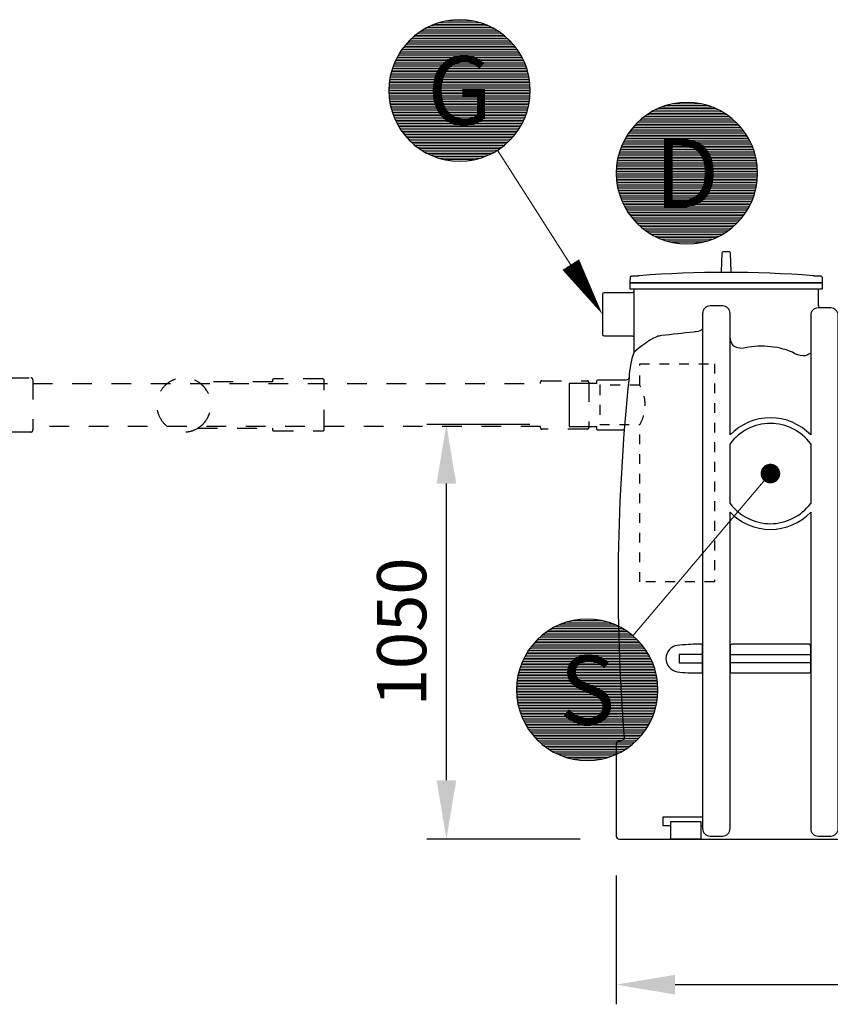
# Model space of a CAD drawing. Units: millimetres. Extents: x 0 to 21000, y 0 to 14850.
# Drawn here: x 6340 to 8403, y 8665 to 11170 of the extents above; entities that cross this region are included whole.
import ezdxf
from ezdxf.enums import TextEntityAlignment as Align

# ---------------------------------------------------------------- set-up
doc = ezdxf.new("R2010")
doc.units = ezdxf.units.MM
doc.header["$LTSCALE"] = 50
doc.linetypes.add('DASHED_1', pattern=[2, 1, -1])
for name, color, linetype in [('C-------D--', 1, 'Continuous'), ('C-------T2-', 1, 'Continuous'), ('C-53B------', 4, 'Continuous')]:
    doc.layers.add(name, color=color, linetype=linetype)
doc.styles.add('Arial', font='arial.ttf')

msp = doc.modelspace()

# ---------------------------------------------------------------- linework, layer by layer
at = {"layer": 'C-------D--'}
for p, q in [((7638.354623669122, 10139.79959031288), (7376.103560698866, 10139.79959031288)), ((7426.103560698866, 9235.316813585468), (7426.103560698866, 9989.79959031288)), ((7766.354623730938, 9085.316813585468), (7376.103560698866, 9085.316813585468)), ((7858.354623730935, 8993.316813585465), (7858.354623730935, 8665.31681358564)), ((8008.354623730935, 8715.31681358564), (9468.354623730935, 8715.31681358564))]:
    msp.add_line(p, q, dxfattribs=at)
for points in [[(7401.103560698866, 9989.79959031288), (7451.103560698866, 9989.79959031288), (7426.103560698866, 10139.79959031288)], [(7401.103560698866, 9235.316813585468), (7451.103560698866, 9235.316813585468), (7426.103560698866, 9085.316813585468)], [(8008.354623730935, 8740.31681358564), (8008.354623730935, 8690.31681358564), (7858.354623730935, 8715.31681358564)]]:
    msp.add_solid(points, dxfattribs=at)
at = {"layer": 'C-------T2-', "color": 1, "lineweight": 9, "true_color": 0xff0000}
for p, q in [((7369.937765200477, 11145.78366643871), (7549.537319765687, 11145.78366643871)), ((7377.275429970696, 11149.78366643871), (7542.19965499547, 11149.78366643871)), ((7385.548594519079, 11153.78366643871), (7533.926490447083, 11153.78366643871)), ((7395.115564797426, 11157.78366643871), (7524.359520168734, 11157.78366643871)), ((7406.671545837344, 11161.78366643871), (7512.80353912882, 11161.78366643871)), ((7422.001617954783, 11165.78366643871), (7497.473467011375, 11165.78366643871)), ((7337.361074156834, 11121.78366643871), (7582.11401080933, 11121.78366643871)), ((7341.82231869919, 11125.78366643871), (7577.652766266975, 11125.78366643871)), ((7346.60045749321, 11129.78366643871), (7572.874627472956, 11129.78366643871)), ((7351.737542483057, 11133.78366643871), (7567.737542483103, 11133.78366643871)), ((7357.28755468413, 11137.78366643871), (7562.187530282033, 11137.78366643871)), ((7363.321776137503, 11141.78366643871), (7556.153308828659, 11141.78366643871)), ((7315.737542483063, 11097.78366643871), (7603.737542483096, 11097.78366643871)), ((7318.826222852595, 11101.78366643871), (7600.648862113571, 11101.78366643871)), ((7322.100338210381, 11105.78366643871), (7597.374746755783, 11105.78366643871)), ((7325.573463833075, 11109.78366643871), (7593.901621133088, 11109.78366643871)), ((7329.261491040661, 11113.78366643871), (7590.213593925501, 11113.78366643871)), ((7333.18320632661, 11117.78366643871), (7586.291878639552, 11117.78366643871)), ((7298.492387517095, 11069.78366643871), (7620.982697449071, 11069.78366643871)), ((7300.539552546006, 11073.78366643871), (7618.93553242016, 11073.78366643871)), ((7302.715251071942, 11077.78366643871), (7616.759833894225, 11077.78366643871)), ((7305.024905636556, 11081.78366643871), (7614.450179329607, 11081.78366643871)), ((7307.474611997671, 11085.78366643871), (7612.000472968494, 11085.78366643871)), ((7310.071247012107, 11089.78366643871), (7609.403837954057, 11089.78366643871)), ((7312.822601105408, 11093.78366643871), (7606.652483860757, 11093.78366643871)), ((7288.670304240322, 11045.78366643871), (7630.80478072584, 11045.78366643871)), ((7290.031914998295, 11049.78366643871), (7629.443169967867, 11049.78366643871)), ((7291.499615724562, 11053.78366643871), (7627.975469241602, 11053.78366643871)), ((7293.076209235069, 11057.78366643871), (7626.398875731094, 11057.78366643871)), ((7294.764817464656, 11061.78366643871), (7624.710267501511, 11061.78366643871)), ((7296.568918048097, 11065.78366643871), (7622.906166918066, 11065.78366643871)), ((7282.604823879192, 11021.78366643871), (7636.870261086972, 11021.78366643871)), ((7283.374281002679, 11025.78366643871), (7636.100803963483, 11025.78366643871)), ((7284.238254735225, 11029.78366643871), (7635.23683023094, 11029.78366643871)), ((7285.198148648896, 11033.78366643871), (7634.276936317269, 11033.78366643871)), ((7286.255554945456, 11037.78366643871), (7633.219530020709, 11037.78366643871)), ((7287.412268654763, 11041.78366643871), (7632.062816311401, 11041.78366643871)), ((7279.915408139155, 10997.78366643871), (7639.559676827011, 10997.78366643871)), ((7280.137987917919, 11001.78366643871), (7639.337097048242, 11001.78366643871)), ((7280.450063834948, 11005.78366643871), (7639.025021131215, 11005.78366643871)), ((7280.852104283084, 11009.78366643871), (7638.622980683081, 11009.78366643871)), ((7281.344717515246, 11013.78366643871), (7638.130367450917, 11013.78366643871)), ((7281.928656315925, 11017.78366643871), (7637.546428650238, 11017.78366643871)), ((7279.737542483068, 10989.78366643871), (7639.737542483096, 10989.78366643871)), ((7279.781992415836, 10993.78366643871), (7639.693092550325, 10993.78366643871)), ((7279.781992415836, 10985.78366643871), (7639.693092550325, 10985.78366643871)), ((7279.915408139155, 10981.78366643871), (7639.559676827011, 10981.78366643871)), ((7280.137987917919, 10977.78366643871), (7639.337097048242, 10977.78366643871)), ((7280.450063834948, 10973.78366643871), (7639.025021131215, 10973.78366643871)), ((7280.852104283084, 10969.78366643871), (7638.622980683081, 10969.78366643871)), ((7281.344717515246, 10965.78366643871), (7638.130367450917, 10965.78366643871)), ((7281.928656315925, 10961.78366643871), (7637.546428650238, 10961.78366643871)), ((7282.604823879192, 10957.78366643871), (7636.870261086972, 10957.78366643871)), ((7283.374281002679, 10953.78366643871), (7636.100803963483, 10953.78366643871)), ((7284.238254735225, 10949.78366643871), (7635.23683023094, 10949.78366643871)), ((7285.198148648896, 10945.78366643871), (7634.276936317269, 10945.78366643871)), ((7973.73264604554, 10947.48852974322), (8102.976601416848, 10947.48852974322)), ((7985.288627085458, 10951.48852974322), (8091.420620376934, 10951.48852974322)), ((8000.618699202897, 10955.48852974322), (8076.090548259489, 10955.48852974322)), ((7286.255554945456, 10941.78366643871), (7633.219530020709, 10941.78366643871)), ((7287.412268654763, 10937.78366643871), (7632.062816311401, 10937.78366643871)), ((7288.670304240322, 10933.78366643871), (7630.80478072584, 10933.78366643871)), ((7290.031914998295, 10929.78366643871), (7629.443169967867, 10929.78366643871)), ((7291.499615724562, 10925.78366643871), (7627.975469241602, 10925.78366643871)), ((7293.076209235069, 10921.78366643871), (7626.398875731094, 10921.78366643871)), ((7925.217538741324, 10919.48852974322), (8151.49170872107, 10919.48852974322)), ((7930.354623731171, 10923.48852974322), (8146.354623731218, 10923.48852974322)), ((7935.904635932244, 10927.48852974322), (8140.804611530147, 10927.48852974322)), ((7941.938857385617, 10931.48852974322), (8134.770390076773, 10931.48852974322)), ((7948.554846448591, 10935.48852974322), (8128.154401013801, 10935.48852974322)), ((7955.89251121881, 10939.48852974322), (8120.816736243584, 10939.48852974322)), ((7964.165675767194, 10943.48852974322), (8112.543571695197, 10943.48852974322)), ((7294.764817464656, 10917.78366643871), (7624.710267501511, 10917.78366643871)), ((7296.568918048097, 10913.78366643871), (7622.906166918066, 10913.78366643871)), ((7298.492387517095, 10909.78366643871), (7620.982697449071, 10909.78366643871)), ((7300.539552546006, 10905.78366643871), (7618.93553242016, 10905.78366643871)), ((7302.715251071942, 10901.78366643871), (7616.759833894225, 10901.78366643871)), ((7305.024905636556, 10897.78366643871), (7614.450179329607, 10897.78366643871)), ((7900.717419458495, 10895.48852974322), (8175.991828003897, 10895.48852974322)), ((7904.190545081189, 10899.48852974322), (8172.518702381202, 10899.48852974322)), ((7907.878572288775, 10903.48852974322), (8168.830675173615, 10903.48852974322)), ((7911.800287574724, 10907.48852974322), (8164.908959887666, 10907.48852974322)), ((7915.978155404948, 10911.48852974322), (8160.731092057445, 10911.48852974322)), ((7920.439399947304, 10915.48852974322), (8156.269847515089, 10915.48852974322)), ((7307.474611997671, 10893.78366643871), (7612.000472968494, 10893.78366643871)), ((7310.071247012107, 10889.78366643871), (7609.403837954057, 10889.78366643871)), ((7312.822601105408, 10885.78366643871), (7606.652483860757, 10885.78366643871)), ((7315.737542483063, 10881.78366643871), (7603.737542483096, 10881.78366643871)), ((7318.826222852595, 10877.78366643871), (7600.648862113571, 10877.78366643871)), ((7322.100338210381, 10873.78366643871), (7597.374746755783, 10873.78366643871)), ((7325.573463833075, 10869.78366643871), (7593.901621133088, 10869.78366643871)), ((7883.64198688467, 10871.48852974322), (8193.067260577722, 10871.48852974322)), ((7886.091693245785, 10875.48852974322), (8190.617554216608, 10875.48852974322)), ((7888.688328260221, 10879.48852974322), (8188.020919202171, 10879.48852974322)), ((7891.439682353523, 10883.48852974322), (8185.269565108872, 10883.48852974322)), ((7894.354623731178, 10887.48852974322), (8182.35462373121, 10887.48852974322)), ((7897.443304100709, 10891.48852974322), (8179.265943361685, 10891.48852974322)), ((7329.261491040661, 10865.78366643871), (7590.213593925501, 10865.78366643871)), ((7333.18320632661, 10861.78366643871), (7586.291878639552, 10861.78366643871)), ((7337.361074156834, 10857.78366643871), (7582.11401080933, 10857.78366643871)), ((7341.82231869919, 10853.78366643871), (7577.652766266975, 10853.78366643871)), ((7346.60045749321, 10849.78366643871), (7572.874627472956, 10849.78366643871)), ((7351.737542483057, 10845.78366643871), (7567.737542483103, 10845.78366643871)), ((7871.693290483183, 10847.48852974322), (8205.015956979209, 10847.48852974322)), ((7873.38189871277, 10851.48852974322), (8203.327348749626, 10851.48852974322)), ((7875.185999296211, 10855.48852974322), (8201.52324816618, 10855.48852974322)), ((7877.109468765209, 10859.48852974322), (8199.599778697186, 10859.48852974322)), ((7879.15663379412, 10863.48852974322), (8197.552613668275, 10863.48852974322)), ((7881.332332320056, 10867.48852974322), (8195.37691514234, 10867.48852974322)), ((7357.28755468413, 10841.78366643871), (7562.187530282033, 10841.78366643871)), ((7363.321776137503, 10837.78366643871), (7556.153308828659, 10837.78366643871)), ((7369.937765200477, 10833.78366643871), (7549.537319765687, 10833.78366643871)), ((7377.275429970696, 10829.78366643871), (7542.19965499547, 10829.78366643871)), ((7385.548594519079, 10825.78366643871), (7533.926490447083, 10825.78366643871)), ((7395.115564797426, 10821.78366643871), (7524.359520168734, 10821.78366643871)), ((7862.85533598334, 10819.48852974322), (8213.853911479055, 10819.48852974322)), ((7863.81522989701, 10823.48852974322), (8212.894017565384, 10823.48852974322)), ((7864.87263619357, 10827.48852974322), (8211.836611268824, 10827.48852974322)), ((7866.029349902877, 10831.48852974322), (8210.679897559516, 10831.48852974322)), ((7867.287385488436, 10835.48852974322), (8209.421861973955, 10835.48852974322)), ((7868.648996246409, 10839.48852974322), (8208.060251215982, 10839.48852974322)), ((7870.116696972676, 10843.48852974322), (8206.592550489717, 10843.48852974322)), ((7406.671545837344, 10817.78366643871), (7512.80353912882, 10817.78366643871)), ((7422.001617954783, 10813.78366643871), (7497.473467011375, 10813.78366643871)), ((7859.067145083062, 10795.48852974322), (8217.64210237933, 10795.48852974322)), ((7859.469185531198, 10799.48852974322), (8217.240061931196, 10799.48852974322)), ((7859.96179876336, 10803.48852974322), (8216.747448699032, 10803.48852974322)), ((7860.545737564039, 10807.48852974322), (8216.163509898353, 10807.48852974322)), ((7861.221905127306, 10811.48852974322), (8215.487342335087, 10811.48852974322)), ((7861.991362250793, 10815.48852974322), (8214.717885211598, 10815.48852974322)), ((7858.354623731182, 10779.48852974322), (8218.354623731211, 10779.48852974322)), ((7858.39907366395, 10783.48852974322), (8218.31017379844, 10783.48852974322)), ((7858.39907366395, 10775.48852974322), (8218.31017379844, 10775.48852974322)), ((7858.532489387269, 10787.48852974322), (8218.176758075126, 10787.48852974322)), ((7858.532489387269, 10771.48852974322), (8218.176758075126, 10771.48852974322)), ((7858.755069166033, 10791.48852974322), (8217.954178296357, 10791.48852974322)), ((7858.755069166033, 10767.48852974322), (8217.954178296357, 10767.48852974322)), ((7859.067145083062, 10763.48852974322), (8217.64210237933, 10763.48852974322)), ((7859.469185531198, 10759.48852974322), (8217.240061931196, 10759.48852974322)), ((7859.96179876336, 10755.48852974322), (8216.747448699032, 10755.48852974322)), ((7860.545737564039, 10751.48852974322), (8216.163509898353, 10751.48852974322)), ((7861.221905127306, 10747.48852974322), (8215.487342335087, 10747.48852974322)), ((7861.991362250793, 10743.48852974322), (8214.717885211598, 10743.48852974322)), ((7862.85533598334, 10739.48852974322), (8213.853911479055, 10739.48852974322)), ((7863.81522989701, 10735.48852974322), (8212.894017565384, 10735.48852974322)), ((7864.87263619357, 10731.48852974322), (8211.836611268824, 10731.48852974322)), ((7866.029349902877, 10727.48852974322), (8210.679897559516, 10727.48852974322)), ((7867.287385488436, 10723.48852974322), (8209.421861973955, 10723.48852974322)), ((7868.648996246409, 10719.48852974322), (8208.060251215982, 10719.48852974322)), ((7870.116696972676, 10715.48852974322), (8206.592550489717, 10715.48852974322)), ((7871.693290483183, 10711.48852974322), (8205.015956979209, 10711.48852974322)), ((7873.38189871277, 10707.48852974322), (8203.327348749626, 10707.48852974322)), ((7875.185999296211, 10703.48852974322), (8201.52324816618, 10703.48852974322)), ((7877.109468765209, 10699.48852974322), (8199.599778697186, 10699.48852974322)), ((7879.15663379412, 10695.48852974322), (8197.552613668275, 10695.48852974322)), ((7881.332332320056, 10691.48852974322), (8195.37691514234, 10691.48852974322)), ((7883.64198688467, 10687.48852974322), (8193.067260577722, 10687.48852974322)), ((7886.091693245785, 10683.48852974322), (8190.617554216608, 10683.48852974322)), ((7888.688328260221, 10679.48852974322), (8188.020919202171, 10679.48852974322)), ((7891.439682353523, 10675.48852974322), (8185.269565108872, 10675.48852974322)), ((7894.354623731178, 10671.48852974322), (8182.35462373121, 10671.48852974322)), ((7897.443304100709, 10667.48852974322), (8179.265943361685, 10667.48852974322)), ((7900.717419458495, 10663.48852974322), (8175.991828003897, 10663.48852974322)), ((7904.190545081189, 10659.48852974322), (8172.518702381202, 10659.48852974322)), ((7907.878572288775, 10655.48852974322), (8168.830675173615, 10655.48852974322)), ((7911.800287574724, 10651.48852974322), (8164.908959887666, 10651.48852974322)), ((7915.978155404948, 10647.48852974322), (8160.731092057445, 10647.48852974322)), ((7920.439399947304, 10643.48852974322), (8156.269847515089, 10643.48852974322)), ((7925.217538741324, 10639.48852974322), (8151.49170872107, 10639.48852974322)), ((7930.354623731171, 10635.48852974322), (8146.354623731218, 10635.48852974322)), ((7935.904635932244, 10631.48852974322), (8140.804611530147, 10631.48852974322)), ((7941.938857385617, 10627.48852974322), (8134.770390076773, 10627.48852974322)), ((7948.554846448591, 10623.48852974322), (8128.154401013801, 10623.48852974322)), ((7955.89251121881, 10619.48852974322), (8120.816736243584, 10619.48852974322)), ((7964.165675767194, 10615.48852974322), (8112.543571695197, 10615.48852974322)), ((7973.73264604554, 10611.48852974322), (8102.976601416848, 10611.48852974322)), ((7985.288627085458, 10607.48852974322), (8091.420620376934, 10607.48852974322)), ((8000.618699202897, 10603.48852974322), (8076.090548259489, 10603.48852974322)), ((7688.283257283668, 9617.31681358564), (7881.114789974824, 9617.31681358564)), ((7694.899246346642, 9621.31681358564), (7874.498800911852, 9621.31681358564)), ((7702.236911116861, 9625.31681358564), (7867.161136141635, 9625.31681358564)), ((7710.510075665245, 9629.31681358564), (7858.887971593248, 9629.31681358564)), ((7720.077045943591, 9633.31681358564), (7849.321001314899, 9633.31681358564)), ((7731.633026983509, 9637.31681358564), (7837.765020274986, 9637.31681358564)), ((7746.963099100948, 9641.31681358564), (7822.43494815754, 9641.31681358564)), ((7658.144687472775, 9593.31681358564), (7911.253359785717, 9593.31681358564)), ((7662.322555302999, 9597.31681358564), (7907.075491955496, 9597.31681358564)), ((7666.783799845355, 9601.31681358564), (7902.61424741314, 9601.31681358564)), ((7671.561938639376, 9605.31681358564), (7897.836108619121, 9605.31681358564)), ((7676.699023629222, 9609.31681358564), (7892.699023629269, 9609.31681358564)), ((7682.249035830295, 9613.31681358564), (7887.149011428198, 9613.31681358564)), ((7637.784082251574, 9569.31681358564), (7931.613965006923, 9569.31681358564)), ((7640.699023629229, 9573.31681358564), (7928.699023629261, 9573.31681358564)), ((7643.78770399876, 9577.31681358564), (7925.610343259737, 9577.31681358564)), ((7647.061819356546, 9581.31681358564), (7922.336227901948, 9581.31681358564)), ((7650.53494497924, 9585.31681358564), (7918.863102279253, 9585.31681358564)), ((7654.222972186826, 9589.31681358564), (7915.175075071666, 9589.31681358564)), ((7623.45386866326, 9545.31681358564), (7945.944178595236, 9545.31681358564)), ((7625.501033692171, 9549.31681358564), (7943.897013566325, 9549.31681358564)), ((7627.676732218107, 9553.31681358564), (7941.72131504039, 9553.31681358564)), ((7629.986386782721, 9557.31681358564), (7939.411660475772, 9557.31681358564)), ((7632.436093143836, 9561.31681358564), (7936.961954114659, 9561.31681358564)), ((7635.032728158272, 9565.31681358564), (7934.365319100222, 9565.31681358564)), ((7612.373749800928, 9517.31681358564), (7957.024297457566, 9517.31681358564)), ((7613.631785386488, 9521.31681358564), (7955.766261872005, 9521.31681358564)), ((7614.99339614446, 9525.31681358564), (7954.404651114032, 9525.31681358564)), ((7616.461096870727, 9529.31681358564), (7952.936950387767, 9529.31681358564)), ((7618.037690381234, 9533.31681358564), (7951.360356877259, 9533.31681358564)), ((7619.726298610821, 9537.31681358564), (7949.671748647676, 9537.31681358564)), ((7621.530399194262, 9541.31681358564), (7947.867648064231, 9541.31681358564)), ((7606.89013746209, 9493.31681358564), (7962.507909796404, 9493.31681358564)), ((7607.566305025357, 9497.31681358564), (7961.831742233137, 9497.31681358564)), ((7608.335762148844, 9501.31681358564), (7961.062285109648, 9501.31681358564)), ((7609.199735881391, 9505.31681358564), (7960.198311377105, 9505.31681358564)), ((7610.159629795061, 9509.31681358564), (7959.238417463434, 9509.31681358564)), ((7611.217036091621, 9513.31681358564), (7958.181011166874, 9513.31681358564)), ((7604.743473562001, 9469.31681358564), (7964.65457369649, 9469.31681358564)), ((7604.87688928532, 9473.31681358564), (7964.521157973176, 9473.31681358564)), ((7605.099469064084, 9477.31681358564), (7964.298578194407, 9477.31681358564)), ((7605.411544981113, 9481.31681358564), (7963.98650227738, 9481.31681358564)), ((7605.81358542925, 9485.31681358564), (7963.584461829246, 9485.31681358564)), ((7606.306198661411, 9489.31681358564), (7963.091848597082, 9489.31681358564)), ((7604.699023629233, 9465.31681358564), (7964.699023629261, 9465.31681358564)), ((7604.743473562001, 9461.31681358564), (7964.65457369649, 9461.31681358564)), ((7604.87688928532, 9457.31681358564), (7964.521157973176, 9457.31681358564)), ((7605.099469064084, 9453.31681358564), (7964.298578194407, 9453.31681358564)), ((7605.411544981113, 9449.31681358564), (7963.98650227738, 9449.31681358564)), ((7605.81358542925, 9445.31681358564), (7963.584461829246, 9445.31681358564)), ((7606.306198661411, 9441.31681358564), (7963.091848597082, 9441.31681358564)), ((7606.89013746209, 9437.31681358564), (7962.507909796404, 9437.31681358564)), ((7607.566305025357, 9433.31681358564), (7961.831742233137, 9433.31681358564)), ((7608.335762148844, 9429.31681358564), (7961.062285109648, 9429.31681358564)), ((7609.199735881391, 9425.31681358564), (7960.198311377105, 9425.31681358564)), ((7610.159629795061, 9421.31681358564), (7959.238417463434, 9421.31681358564)), ((7611.217036091621, 9417.31681358564), (7958.181011166874, 9417.31681358564)), ((7612.373749800928, 9413.31681358564), (7957.024297457566, 9413.31681358564)), ((7613.631785386488, 9409.31681358564), (7955.766261872005, 9409.31681358564)), ((7614.99339614446, 9405.31681358564), (7954.404651114032, 9405.31681358564)), ((7616.461096870727, 9401.31681358564), (7952.936950387767, 9401.31681358564)), ((7618.037690381234, 9397.31681358564), (7951.360356877259, 9397.31681358564)), ((7619.726298610821, 9393.31681358564), (7949.671748647676, 9393.31681358564)), ((7621.530399194262, 9389.31681358564), (7947.867648064231, 9389.31681358564)), ((7623.45386866326, 9385.31681358564), (7945.944178595236, 9385.31681358564)), ((7625.501033692171, 9381.31681358564), (7943.897013566325, 9381.31681358564)), ((7627.676732218107, 9377.31681358564), (7941.72131504039, 9377.31681358564)), ((7629.986386782721, 9373.31681358564), (7939.411660475772, 9373.31681358564)), ((7632.436093143836, 9369.31681358564), (7936.961954114659, 9369.31681358564)), ((7635.032728158272, 9365.31681358564), (7934.365319100222, 9365.31681358564)), ((7637.784082251574, 9361.31681358564), (7931.613965006923, 9361.31681358564)), ((7640.699023629229, 9357.31681358564), (7928.699023629261, 9357.31681358564)), ((7643.78770399876, 9353.31681358564), (7925.610343259737, 9353.31681358564)), ((7647.061819356546, 9349.31681358564), (7922.336227901948, 9349.31681358564)), ((7650.53494497924, 9345.31681358564), (7918.863102279253, 9345.31681358564)), ((7654.222972186826, 9341.31681358564), (7915.175075071666, 9341.31681358564)), ((7658.144687472775, 9337.31681358564), (7911.253359785717, 9337.31681358564)), ((7662.322555302999, 9333.31681358564), (7907.075491955496, 9333.31681358564)), ((7666.783799845355, 9329.31681358564), (7902.61424741314, 9329.31681358564)), ((7671.561938639376, 9325.31681358564), (7897.836108619121, 9325.31681358564)), ((7676.699023629222, 9321.31681358564), (7892.699023629269, 9321.31681358564)), ((7682.249035830295, 9317.31681358564), (7887.149011428198, 9317.31681358564)), ((7688.283257283668, 9313.31681358564), (7881.114789974824, 9313.31681358564)), ((7694.899246346642, 9309.31681358564), (7874.498800911852, 9309.31681358564)), ((7702.236911116861, 9305.31681358564), (7867.161136141635, 9305.31681358564)), ((7710.510075665245, 9301.31681358564), (7858.887971593248, 9301.31681358564)), ((7720.077045943591, 9297.31681358564), (7849.321001314899, 9297.31681358564)), ((7731.633026983509, 9293.31681358564), (7837.765020274986, 9293.31681358564)), ((7746.963099100948, 9289.31681358564), (7822.43494815754, 9289.31681358564))]:
    msp.add_line(p, q, dxfattribs=at)
at = {"layer": 'C-------T2-', "lineweight": 9}
for p, q in [((7556.60807604996, 10838.07308761677), (7812.591231112442, 10437.17354476066)), ((7901.082882323627, 9602.629585880966), (8237.923083876058, 10000.04261561343))]:
    msp.add_line(p, q, dxfattribs=at)
at = {"layer": 'C-------T2-'}
for points, format in [([(7459.737542483083, 10809.7836664387), (7459.737542483083, 10809.7836664387, 0.9999999999999997), (7459.737542483083, 11169.78366643873), (7459.737542483083, 11169.78366643873, 0.9999999999999999), (7459.737542483083, 10809.7836664387, 5.027339492126348)], "xyb"), ([(8038.354623731197, 10599.4885297432), (8038.354623731197, 10599.4885297432, 0.9999999999999997), (8038.354623731197, 10959.48852974323), (8038.354623731197, 10959.48852974323, 0.9999999999999999), (8038.354623731197, 10599.4885297432, 5.027339492126348)], "xyb"), ([(7742.629179091931, 10546.74229613202, 49.99999999999999, 0, 0), (7823.354623730981, 10420.31681378044, 0, 0, 0)], "xyseb"), ([(7784.699023629248, 9285.316813585625), (7784.699023629248, 9285.316813585625, 0.9999999999999997), (7784.699023629248, 9645.316813585654), (7784.699023629248, 9645.316813585654, 0.9999999999999999), (7784.699023629248, 9285.316813585625, 5.027339492126348)], "xyb")]:
    msp.add_lwpolyline(points, format=format, dxfattribs=at)
at = {"layer": 'C-------T2-', "const_width": 24.99999999999999}
msp.add_lwpolyline([(8243.977431597623, 10004.86147609749, 1), (8257.731815864267, 10025.73770452824, 1)], format="xyb", close=True, dxfattribs=at)
at = {"layer": 'C-53B------'}
for p, q in [((7901.354623730935, 10485.31681377167), (8375.354623744206, 10485.31681377167)), ((8073.354623730935, 9119.789203571156), (8078.354623730906, 9119.789203571156))]:
    msp.add_line(p, q, dxfattribs=at)
for points in [[(8151.364645060559, 10526.84906291988, -0.09865822354804128), (8150.788182530901, 10529.52942999179), (8149.178805928736, 10575.61594620679, 0.3649476626362784), (8146.151404292556, 10578.96216196456, 0.06751100309247313), (8130.557822681323, 10578.9621591855, 0.3649181782302545), (8127.530446020886, 10575.61607474188), (8125.921064929513, 10529.52942999738, -0.09767319913399224), (8125.346532424446, 10526.84906291988, 1.374512330094308)], [(7893.335986656166, 10502.35183215982, 0.4189248192712914), (7895.335680060904, 10500.31681377164), (8381.371219453402, 10500.31681515, 0.4190064376310096), (8383.373260804918, 10502.35183219475), (8383.2055142709, 10513.51202496147, 0.185045228545254), (8382.671372188313, 10514.83623860992, -0.001154509936361975), (8381.451022633002, 10516.15397638839, 0.1890827895265089), (8379.494863448286, 10517.10447867285), (8374.771292076795, 10517.48592037219), (8362.320325685956, 10517.48579137336, 0.1927719205190013), (8359.983668088447, 10518.6307834496, 0.03720718748625868), (7916.72557932022, 10518.63078344159, 0.1927588346240439), (7914.38904011983, 10517.48592246842), (7902.332571481587, 10517.48592246842), (7897.206581015373, 10517.10383199068, 0.1874676933395997), (7895.259472794802, 10516.15351058898), (7894.03696752165, 10514.83708043071, 0.1858106808390033), (7893.505424792704, 10513.51199543482), (7893.337677431642, 10502.35168903487, 0.3549196389878974)], [(8379.354623730906, 10436.70082870102, -0.4175356408224843), (8373.354623730906, 10442.70082870149), (8373.354623730906, 10483.31681377214, -0.4139933174989573), (8375.354623730935, 10485.31681377167), (8383.354623730964, 10485.31681377167), (8383.354623730906, 10500.31681377167), (7893.354623730964, 10500.3216232752), (7893.354623730964, 10485.31681377167), (7901.354623730935, 10485.31681377167, -0.4140693533659956), (7903.354623730964, 10483.31681377214), (7903.355156402715, 10323.14345661344, 0.07743135273823122), (7891.306116349297, 10259.90949492389, 0.04585649471870522), (7878.20054645263, 9343.851733705553, -0.4339511025072039), (7870.218450206798, 9335.316813585465), (7866.354623730935, 9335.316813585465, 0.4142135623712137), (7858.354623730935, 9327.316813585465), (7858.354623730935, 9093.316813585465, 0.4142135623725247), (7866.354623730935, 9085.316813585465), (9610.354623730935, 9085.316813585465, 0.414213562373095)], [(7903.354623730964, 10479.24202454687), (7903.354623730964, 10479.24202454687, -0.4086791828861629), (7899.354623730993, 10475.31681378049), (7827.354623730964, 10475.31681378049, 0.4142135623730951), (7823.354623730964, 10471.31681378049), (7823.354623730964, 10369.31681378049, 0.4142135623730951), (7827.354623730964, 10365.31681378049), (7899.354623730993, 10365.31681378049, -0.4142135623741605), (7903.354623730964, 10361.31681378049, 5157808.001042633)], [(8148.354623730935, 10113.57390114441), (8148.354623730935, 10422.598279325, 0.414213562373095), (8129.354623730935, 10441.598279325), (8097.354623730935, 10441.598279325, 0.414213562373095), (8078.354623730935, 10422.598279325), (8078.354623730935, 9112.316813585465, 0.4142135623730949), (8097.354623730935, 9093.316813585465)], [(8372.354623730906, 9093.316813585494), (8404.354623730906, 9093.316813585494, 0.414213562373095), (8423.354623730906, 9112.316813585494), (8423.354623730906, 10417.70082870102, 0.414213562373095), (8404.354623730906, 10436.70082870102), (8372.354623730906, 10436.70082870102, 0.414213562373095), (8353.354623730906, 10417.70082870102), (8353.354623730906, 10113.57390114444)], [(8078.354623730935, 10383.55525553421, -0.1886661618074295), (8061.971652754466, 10375.69102800486, 0.005032030616355576), (8054.912991547521, 10375.08457316176, 0.0006746560300455148), (7973.559330137912, 10366.19730989123, 0.06014422299307146), (7961.574397435179, 10363.51566683143, 0.07900685198044802), (7903.355156402715, 10323.14345661344, 0.8180680996843703)], [(8353.354623730906, 10321.88074398061, -0.1580718187751585), (8333.819279080984, 10314.3883286714, -0.1524169290314572), (8306.851256652415, 10324.09007709779, 0.1576731246812872), (8178.868858802889, 10333.37535644564, -0.07787588818007528), (8157.625343501975, 10339.17183527764, -0.1828919340573361), (8148.354623730935, 10363.94530727935, -0.1007349997412496)], [(7891.306116349297, 10259.90949492389, -0.3786357456594734), (7883.477308033383, 10252.76774256452), (7810.354623730935, 10252.76774256452, 0.414213562373095), (7808.354623730935, 10250.76774256452), (7808.354623730935, 10244.76774256452), (7740.354623669118, 10244.76774256452, 0.414213562373095), (7738.354623669118, 10242.76774256452), (7738.354623669118, 10136.79959031288, 0.4142135623730949), (7740.354623669118, 10134.79959031288), (7808.354623730935, 10134.79959031288), (7808.354623730935, 10128.79959026753, 0.414213569013536), (7810.354623730935, 10126.79959031288), (7876.792591316917, 10126.78249771986, -0.06180310345759697), (7878.915537590918, 10126.43014286374, -0.06180310345759697)], [(8097.354623730935, 9093.316813585465), (8129.354623730935, 9093.316813585465, 0.414213562373095), (8148.354623730935, 9112.316813585465), (8148.354623730935, 9917.025279481342)], [(8353.354623730906, 9917.025279481313), (8353.354623730906, 9112.316813585494, 0.4142135623730949), (8372.354623730906, 9093.316813585494)], [(8074.354623730935, 9581.212244602793), (8068.49583165659, 9581.210206732794, 0.02637354489633027), (8013.864291722799, 9578.310563746316, 0.3215147207413159), (8013.864291722799, 9578.310563746316, 0.8681903468144715), (8013.864291722799, 9511.22306356745, 0.04496245811787838), (8068.49583165659, 9508.323420580884), (8074.354623730935, 9508.317909380596, 0.4144072841073497), (8078.354623730935, 9512.316813657002), (8078.354623730935, 9577.216813656909, 0.4145483543988107), (8074.354623730935, 9581.212244602793, -1.001143569786999)], [(8148.354623700376, 9577.216700006218), (8148.354623781983, 9512.316927307926, 0.414214581443718), (8152.354623700376, 9508.31694131688), (8349.354623730935, 9508.316941316909, 0.414212536587527), (8353.354623730935, 9512.316927307926), (8353.354623730935, 9577.216700006218, 0.4142052406366417), (8349.354623730935, 9581.216813656909), (8152.354623700376, 9581.216813656909, 0.4142218841574511), (8148.354623700376, 9577.216700006218, -1.420613261579173e-05)]]:
    msp.add_lwpolyline(points, format="xyb", dxfattribs=at)
at = {"layer": 'C-53B------', "linetype": 'DASHED_1', "ltscale": 0.5}
msp.add_lwpolyline([(8108.344623718003, 10294.76774257116), (8108.361308394029, 9739.767742489727), (7918.344623682555, 9739.789870915527), (7918.344623682613, 10139.79959031311, 0.273086922426745), (7918.344623682613, 10239.76774256429), (7918.344623682584, 10294.76774257116), (8108.344623718003, 10294.76774257116)], format="xyb", dxfattribs=at)
at = {"layer": 'C-53B------', "linetype": 'DASHED_1'}
for points in [[(6209.769306472503, 10177.66672182141), (6292.237403249397, 10260.13481859828), (6297.566954654496, 10254.80526719321, 0.1118039138525153), (6305.488919080904, 10249.80858057353), (6314.380255492899, 10258.69991698556), (6368.352868909104, 10258.69991698541, -0.414213562392896), (6373.654118951206, 10253.39866694345), (6373.654118951148, 10126.168665934, -0.4142135623730443), (6368.352868909104, 10120.86741589196), (6314.380255492841, 10120.86741589193), (6302.944840641139, 10132.30283074372, -0.1808264453161613), (6215.098857878387, 10172.33717041509), (6209.769306472241, 10177.66672182118), (6292.237403249397, 10260.13481859828)], [(6373.654118951206, 10244.7677425647), (7665.653569559625, 10244.76774256455), (7665.653569559625, 10247.78829847177, -0.4142135623730958), (7669.06193217379, 10251.19666108591), (7784.946261054953, 10251.19666108591, -0.4142135623730951), (7788.354623669118, 10247.78829847177), (7788.354623669118, 10131.77903440566, -0.4142135623730951), (7784.946261054953, 10128.37067179152), (7669.06193217379, 10128.37067179152, -0.4142135623730958), (7665.653569559625, 10131.77903440566), (7665.653569559625, 10135.2307598519), (6373.654118951148, 10135.23075985248)], [(6983.09632032158, 10131.05866965457), (6983.09632032158, 10127.34296359209, 0.4142135623731349), (6986.76534725487, 10123.67393665877), (7111.51226298706, 10123.67393665877, 0.414213562373095), (7115.181289920351, 10127.34296359209), (7115.181289920351, 10252.22436928624, 0.414213562373095), (7111.51226298706, 10255.89339621953), (6986.76534725487, 10255.89339621953, 0.414213562373095), (6983.09632032158, 10252.22436928624), (6983.09632032158, 10248.97280769149), (6793.031491150236, 10248.97280769158, -0.5627494400510087), (6793.959228648921, 10131.15777333162, 1458.972847330508), (6793.798360754445, 10131.05866965465), (6793.798360754445, 10131.05866965465), (6983.09632032158, 10131.05866965457)]]:
    msp.add_lwpolyline(points, format="xyb", dxfattribs=at)
at = {"layer": 'C-53B------', "linetype": 'DASHED_1', "ltscale": 0.5}
msp.add_lwpolyline([(7918.344623682613, 10239.76774256429), (7816.354623730935, 10239.76774256429), (7816.354623730935, 10139.79959031311), (7918.344623682613, 10139.79959031311)], dxfattribs=at)
at = {"layer": 'C-53B------'}
for points in [[(8148.354623730935, 9939.470835872373), (8148.354623730935, 10091.12834475338)], [(8353.354623730906, 10091.12834475341), (8353.354623730906, 9939.470835872344)], [(8078.354623730935, 9555.496607266221), (8018.354623730935, 9555.496607266221), (8018.354623730935, 9533.79660726621), (8078.354623730935, 9533.79660726621)], [(8148.354623727675, 9555.496607266221), (8353.354623730935, 9555.496607266221), (8353.354623730935, 9533.79660726621), (8148.354623754974, 9533.79660726621), (8148.354623764928, 9555.496607266221)], [(8078.354623730935, 9141.489203571196), (7977.354623730906, 9141.489203571196), (7977.354623730906, 9119.789203571156), (7997.354623730906, 9119.789203571156)], [(7997.354623730906, 9085.31681358596), (7997.354623730906, 9130.639203571161), (8073.354623730935, 9130.639203571161), (8073.354623730935, 9085.31681358596), (7997.354623730906, 9085.31681358596)]]:
    msp.add_lwpolyline(points, dxfattribs=at)
for radius, start, end in [(142.0003174975855, 43.79427595394627, 136.2057240460537), (127.5, 36.49376660056873, 143.5062333994313), (127.5, 216.4937666005687, 323.5062333994313), (142.0003174975855, 223.7942759539462, 316.2057240460538)]:
    msp.add_arc((8250.854623730935, 10015.29959031288), radius, start, end, dxfattribs=at)

# ---------------------------------------------------------------- texts
at = {"layer": 'C-------D--', "insert": (7312.281937233655, 9612.55820194917), "char_height": 125, "attachment_point": 5, "rotation": 90, "style": 'Arial'}
msp.add_mtext('\\A1;1050', dxfattribs=at)
at = {"layer": 'C-------T2-', "color": 7, "style": 'Arial'}
for s, p in [('G', (7459.737542483083, 10989.78366643877)), ('D', (8038.354623731197, 10779.48852974322)), ('S', (7784.699023629248, 9465.316813585698))]:
    msp.add_text(s, height=175, dxfattribs=at).set_placement(p, align=Align.MIDDLE_CENTER)

doc.saveas('drawing.dxf')
